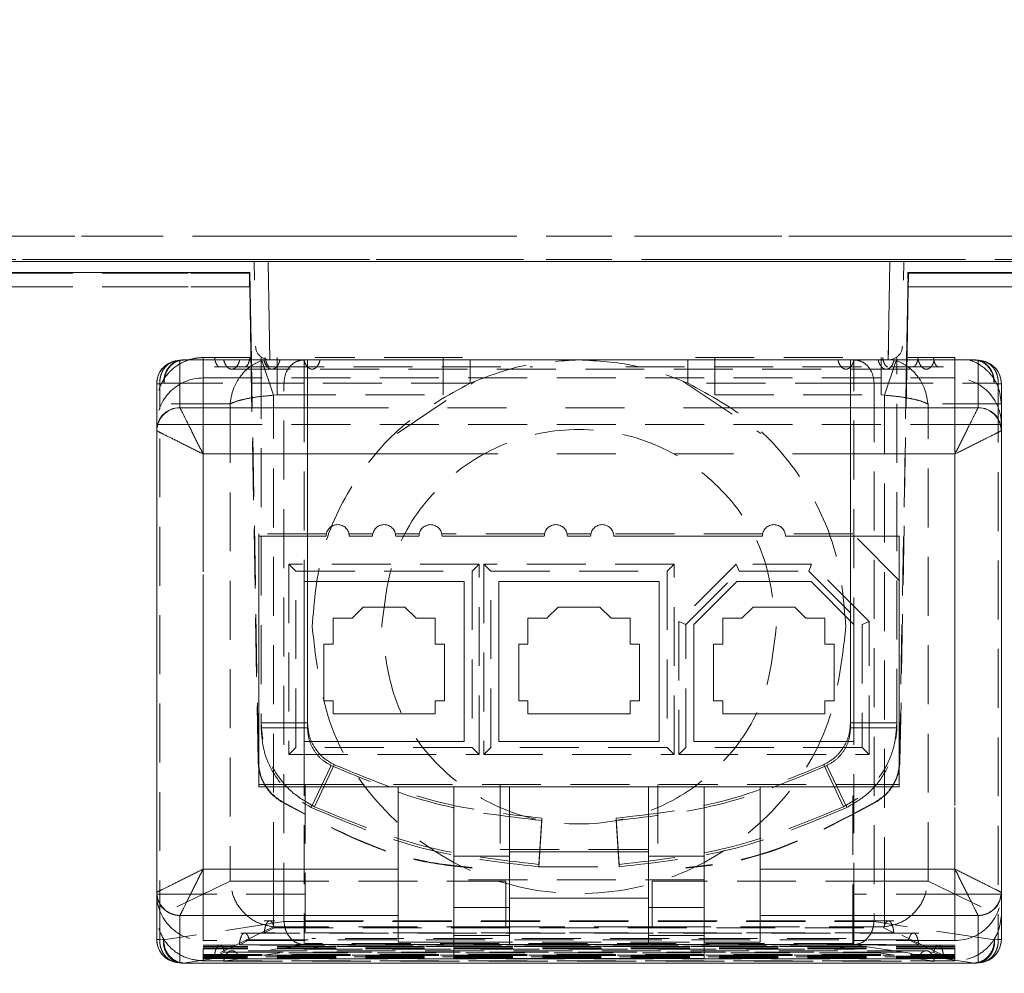
# Model space of a CAD drawing. Units: inches. Extents: x 3 to 133, y 2 to 87.
# Drawn here: x 17 to 23, y 26 to 33 of the extents above; entities that cross this region are included whole.
import ezdxf

# ---------------------------------------------------------------- set-up
doc = ezdxf.new("R2010")
doc.units = ezdxf.units.IN
doc.header["$LTSCALE"] = 8
doc.header["$MEASUREMENT"] = 0
doc.linetypes.add('HIDDEN', pattern=[0.075, 0.05, -0.025])
doc.linetypes.add('PHANTOM', pattern=[0.5, 0.25, -0.05, 0.05, -0.05, 0.05, -0.05])
doc.styles.add('SLDTEXTSTYLE0', font='TXT', dxfattribs={"width": 0.75})
doc.dimstyles.new('SLDDIMSTYLE2', dxfattribs={"dimtxt": 1, "dimasz": 1.04, "dimexe": 0, "dimexo": 0.0625, "dimgap": 0.25, "dimtad": 0, "dimtih": 1, "dimtoh": 1, "dimlfac": 0.125, "dimrnd": 1e-09, "dimzin": 12, "dimdsep": 46, "dimtxsty": 'SLDTEXTSTYLE0', "dimsah": 1, "dimcen": 0.09, "dimadec": 0, "dimazin": 3, "dimtfac": 1, "dimtofl": 0, "dimtmove": 0, "dimatfit": 3, "dimfxl": 0, "dimfrac": 2, "dimtolj": 1, "dimtzin": 12, "dimarcsym": 0})

# ---------------------------------------------------------------- blocks, each defined once
blk = doc.blocks.new('_D_7')
at = {"color": 7, "linetype": 'Continuous', "lineweight": 0}
for p, q in [((28.5507, 34.8152), (28.5507, 21.1821)), ((6.7201, 24.173), (6.7201, 21.1821)), ((6.7201, 22.1821), (16.5468, 22.1821)), ((28.5507, 22.1821), (19.1329, 22.1821))]:
    blk.add_line(p, q, dxfattribs=at)
for points in [[(6.7201, 22.1821), (7.7601, 22.0221), (7.7601, 22.3421)], [(28.5507, 22.1821), (27.5107, 22.3421), (27.5107, 22.0221)]]:
    blk.add_solid(points, dxfattribs=at)
at = {"color": 7, "linetype": 'Continuous', "lineweight": 0, "insert": (16.5468, 22.6774), "char_height": 1, "attachment_point": 1, "style": 'SLDTEXTSTYLE0'}
blk.add_mtext('2.73', dxfattribs=at)
blk = doc.blocks.new('_D_8')
at = {"color": 7, "linetype": 'Continuous', "lineweight": 0}
for p, q in [((28.3636, 40.7944), (33.5715, 40.7944)), ((32.5715, 40.7944), (32.5715, 33.7023)), ((32.5715, 24.384), (32.5715, 32.1148)), ((19.0886, 24.384), (33.5715, 24.384))]:
    blk.add_line(p, q, dxfattribs=at)
for points in [[(32.5715, 40.7944), (32.4115, 39.7544), (32.7315, 39.7544)], [(32.5715, 24.384), (32.7315, 25.424), (32.4115, 25.424)]]:
    blk.add_solid(points, dxfattribs=at)
at = {"color": 7, "linetype": 'Continuous', "lineweight": 0, "insert": (31.2785, 33.4039), "char_height": 1, "attachment_point": 1, "style": 'SLDTEXTSTYLE0'}
blk.add_mtext('2.05', dxfattribs=at)

msp = doc.modelspace()

# ---------------------------------------------------------------- linework, layer by layer
at = {"color": 8, "linetype": 'PHANTOM', "lineweight": 0}
for p, q in [((27.7335, 31.2324), (12.8878, 31.2324)), ((12.8878, 31.075), (27.7335, 31.075)), ((18.2004, 31.0612), (18.2121, 30.3939)), ((22.4093, 30.3939), (22.4209, 31.0612)), ((14.0587, 30.9833), (18.0754, 30.9833)), ((22.5459, 30.9833), (26.5626, 30.9833)), ((14.0587, 30.8888), (18.0763, 30.8888)), ((22.5451, 30.8888), (26.5626, 30.8888)), ((17.602, 30.389), (17.6303, 30.3933)), ((17.602, 30.0703), (17.602, 30.389)), ((17.6303, 30.3939), (17.6303, 30.3933)), ((17.6303, 30.3933), (22.991, 30.3933)), ((22.991, 30.3933), (22.991, 30.3939)), ((22.991, 30.3933), (23.0193, 30.389)), ((23.0193, 30.389), (23.0193, 30.0703)), ((17.6026, 30.0691), (17.602, 30.0703)), ((23.0193, 30.0703), (23.0187, 30.0691)), ((23.0187, 30.0691), (17.6026, 30.0691)), ((17.4445, 29.9134), (17.4457, 29.9122)), ((23.1756, 29.9122), (23.1768, 29.9134)), ((17.7595, 26.938), (17.7595, 29.7553)), ((17.7595, 29.7553), (22.8619, 29.7553)), ((22.8619, 29.7553), (22.8619, 26.938)), ((19.0823, 26.938), (17.7595, 26.938)), ((22.8619, 26.938), (21.539, 26.938)), ((17.4445, 26.7799), (17.4457, 26.7811)), ((23.1756, 26.7811), (23.1768, 26.7799)), ((17.602, 26.623), (17.6026, 26.6242)), ((17.602, 26.3043), (17.602, 26.623)), ((17.6026, 26.6242), (19.0823, 26.6242)), ((21.539, 26.6242), (23.0187, 26.6242)), ((23.0187, 26.6242), (23.0193, 26.623)), ((23.0193, 26.623), (23.0193, 26.3043)), ((17.6264, 26.3006), (17.602, 26.3043)), ((22.995, 26.3006), (17.6264, 26.3006)), ((17.6264, 26.3006), (17.6264, 26.3)), ((23.0193, 26.3043), (22.995, 26.3006))]:
    msp.add_line(p, q, dxfattribs=at)
at = {"color": 7, "linetype": 'HIDDEN', "lineweight": 0}
for p, q in [((12.888, 31.2324), (27.7337, 31.2324)), ((27.7337, 31.075), (12.9172, 31.075)), ((18.2122, 30.3939), (18.2006, 31.0612)), ((22.4211, 31.0612), (22.4094, 30.3939)), ((18.0747, 30.9833), (14.058, 30.9833)), ((18.0747, 30.9833), (18.0766, 30.9872)), ((18.0766, 30.9872), (18.0773, 30.9439)), ((22.5426, 30.9439), (22.5433, 30.9872)), ((22.5433, 30.9872), (22.544, 30.9872)), ((22.5452, 30.9833), (22.5433, 30.9872)), ((26.5619, 30.9833), (22.5452, 30.9833)), ((18.0755, 30.8888), (14.058, 30.8888)), ((26.5619, 30.8888), (22.5443, 30.8888)), ((17.7595, 30.4094), (17.7595, 30.271)), ((17.7797, 30.4096), (17.837, 30.4096)), ((17.9058, 30.4096), (17.837, 30.4096)), ((17.9058, 30.4096), (18.009, 30.4096)), ((18.0778, 30.4096), (18.009, 30.4096)), ((18.0841, 30.4418), (18.1325, 27.6675)), ((18.1532, 30.4096), (18.1584, 30.4096)), ((18.2612, 30.1577), (18.2612, 30.4096)), ((19.3892, 30.4096), (18.521, 30.4096)), ((19.5192, 30.4096), (19.3892, 30.4096)), ((19.3892, 30.4096), (19.3892, 30.1577)), ((21.2322, 30.4096), (21.1021, 30.4096)), ((22.1004, 30.4096), (21.2322, 30.4096)), ((21.2322, 30.1577), (21.2322, 30.4096)), ((22.3602, 30.1577), (22.3602, 30.4096)), ((22.4633, 30.4096), (22.4682, 30.4096)), ((22.4889, 27.6675), (22.5373, 30.4418)), ((22.6124, 30.4096), (22.5436, 30.4096)), ((22.6124, 30.4096), (22.7155, 30.4096)), ((22.7843, 30.4096), (22.7155, 30.4096)), ((22.7843, 30.4096), (22.8416, 30.4096)), ((22.8619, 30.271), (22.8619, 30.4094)), ((17.8362, 30.3466), (18.0082, 30.3466)), ((18.0082, 30.3466), (18.1801, 30.3466)), ((18.1352, 27.6676), (18.0877, 30.3939)), ((18.1532, 30.3939), (18.1532, 27.8962)), ((18.1573, 30.3906), (18.2383, 30.1539)), ((18.1801, 30.3466), (19.994, 30.3466)), ((18.4447, 30.2364), (18.4447, 30.3939)), ((18.4682, 27.8962), (18.4682, 30.3939)), ((18.4682, 30.3939), (18.4682, 27.9319)), ((19.572, 30.2364), (19.572, 30.3939)), ((20.6274, 30.3466), (22.4412, 30.3466)), ((21.0493, 30.3939), (21.0493, 30.2364)), ((22.1532, 30.3939), (22.1532, 27.8962)), ((22.1532, 27.9319), (22.1532, 30.3939)), ((22.1767, 30.3939), (22.1767, 30.2364)), ((22.3831, 30.1539), (22.4641, 30.3906)), ((22.4412, 30.3466), (22.6132, 30.3466)), ((22.4682, 27.8962), (22.4682, 30.3939)), ((22.5337, 30.3939), (22.4861, 27.6676)), ((22.6132, 30.3466), (22.7851, 30.3466)), ((17.7595, 30.271), (17.7595, 29.9561)), ((17.7595, 30.271), (22.8619, 30.271)), ((17.9537, 30.3309), (22.6677, 30.3309)), ((22.8619, 29.9561), (22.8619, 30.271)), ((17.4445, 30.2321), (17.4656, 30.2321)), ((17.4656, 30.2321), (17.494, 30.2364)), ((17.4656, 26.4612), (17.4656, 30.2321)), ((17.494, 30.2364), (18.3083, 30.2364)), ((18.3083, 30.2364), (18.4447, 30.2364)), ((18.3083, 26.5815), (18.3083, 30.2364)), ((19.572, 30.2364), (18.4447, 30.2364)), ((18.4447, 30.2364), (18.4447, 26.5815)), ((19.0773, 29.895), (19.6037, 30.2467)), ((21.0176, 30.2467), (21.5441, 29.895)), ((22.1767, 30.2364), (21.0493, 30.2364)), ((22.1767, 30.2364), (22.3131, 30.2364)), ((22.1767, 26.5815), (22.1767, 30.2364)), ((22.3131, 30.2364), (23.1274, 30.2364)), ((22.3131, 30.2364), (22.3131, 26.5815)), ((23.1274, 30.2364), (23.1557, 30.2321)), ((23.1557, 30.2321), (23.1768, 30.2321)), ((23.1557, 30.2321), (23.1557, 26.4612)), ((18.2383, 30.1539), (18.2612, 30.1577)), ((18.2383, 26.8571), (18.2383, 30.1539)), ((18.2612, 30.1577), (19.3892, 30.1577)), ((21.2322, 30.1577), (22.3602, 30.1577)), ((22.3602, 30.1577), (22.3831, 30.1539)), ((22.3831, 30.1539), (22.3831, 26.8571)), ((17.9423, 30.0947), (17.4445, 30.0947)), ((17.9423, 30.0947), (17.9423, 26.8571)), ((22.6791, 26.8571), (22.6791, 30.0947)), ((23.1768, 30.0947), (22.6791, 30.0947)), ((17.4445, 29.9561), (17.7595, 29.9561)), ((17.7595, 29.9561), (17.7595, 26.7687)), ((17.7595, 29.9561), (22.8619, 29.9561)), ((22.8619, 26.7687), (22.8619, 29.9561)), ((22.8619, 29.9561), (23.1768, 29.9561)), ((18.1374, 29.2128), (18.1374, 29.197)), ((18.5973, 29.2128), (18.1374, 29.2128)), ((18.9122, 29.2128), (18.7485, 29.2128)), ((19.2272, 29.2128), (19.0634, 29.2128)), ((20.0776, 29.2128), (19.3784, 29.2128)), ((20.3925, 29.2128), (20.2288, 29.2128)), ((21.5579, 29.2128), (20.5438, 29.2128)), ((22.1689, 29.2128), (21.7091, 29.2128)), ((22.4839, 28.8978), (22.1689, 29.2128)), ((18.3422, 29.0081), (18.3894, 28.9608)), ((18.3422, 29.0081), (18.3422, 27.7167)), ((19.6335, 29.0081), (18.3422, 29.0081)), ((19.5863, 28.9608), (19.6335, 29.0081)), ((19.6335, 27.7167), (19.6335, 29.0081)), ((19.7122, 28.9608), (19.665, 29.0081)), ((19.665, 29.0081), (19.665, 27.7167)), ((20.9563, 29.0081), (19.665, 29.0081)), ((20.9563, 29.0081), (20.9091, 28.9608)), ((20.9563, 27.7167), (20.9563, 29.0081)), ((21.3777, 29.0081), (20.9878, 28.6182)), ((21.3777, 29.0081), (21.3973, 28.9608)), ((21.8893, 29.0081), (21.3777, 29.0081)), ((21.8893, 29.0081), (21.8697, 28.9608)), ((22.2792, 28.6182), (21.8893, 29.0081)), ((18.3894, 28.9608), (19.5863, 28.9608)), ((18.3894, 27.764), (18.3894, 28.9608)), ((19.5863, 28.9608), (19.5863, 27.764)), ((19.7122, 27.764), (19.7122, 28.9608)), ((19.7122, 28.9608), (20.9091, 28.9608)), ((20.9091, 28.9608), (20.9091, 27.764)), ((21.0351, 28.5986), (21.3973, 28.9608)), ((21.3973, 28.9608), (21.8697, 28.9608)), ((21.8697, 28.9608), (22.2319, 28.5986)), ((20.9878, 28.6182), (21.0351, 28.5986)), ((20.9878, 28.6182), (20.9878, 27.7167)), ((22.2792, 28.6182), (22.2319, 28.5986)), ((22.2792, 27.7167), (22.2792, 28.6182)), ((21.0351, 27.764), (21.0351, 28.5986)), ((22.2319, 28.5986), (22.2319, 27.764)), ((18.4682, 27.9319), (18.1532, 27.9319)), ((22.1532, 27.9319), (22.4682, 27.9319)), ((18.4682, 27.8962), (18.1532, 27.8962)), ((22.1532, 27.8962), (22.4682, 27.8962)), ((18.3422, 27.7167), (18.3894, 27.764)), ((19.5863, 27.764), (18.3894, 27.764)), ((19.6335, 27.7167), (19.5863, 27.764)), ((19.665, 27.7167), (19.7122, 27.764)), ((20.9091, 27.764), (19.7122, 27.764)), ((20.9563, 27.7167), (20.9091, 27.764)), ((20.9878, 27.7167), (21.0351, 27.764)), ((22.2319, 27.764), (21.0351, 27.764)), ((22.2319, 27.764), (22.2792, 27.7167)), ((18.1325, 27.6675), (18.1352, 27.6676)), ((18.3422, 27.7167), (19.6335, 27.7167)), ((19.665, 27.7167), (20.9563, 27.7167)), ((20.9878, 27.7167), (22.2792, 27.7167)), ((22.4861, 27.6676), (22.4889, 27.6675)), ((18.6296, 27.6403), (18.494, 27.3561)), ((18.6491, 27.6469), (18.5151, 27.3618)), ((21.9722, 27.6469), (22.1062, 27.3618)), ((21.9917, 27.6403), (22.1273, 27.3561)), ((18.4524, 27.512), (18.1374, 27.512)), ((18.4524, 27.512), (18.4524, 26.4344)), ((18.4524, 27.512), (22.1689, 27.512)), ((19.7752, 27.512), (19.7752, 27.0711)), ((20.8461, 27.512), (20.8461, 27.0711)), ((22.1689, 26.4344), (22.1689, 27.512)), ((22.4839, 27.512), (22.1689, 27.512)), ((18.2935, 27.3975), (18.2922, 27.3951)), ((22.3278, 27.3975), (22.3292, 27.3951)), ((20.0591, 27.2839), (20.0388, 26.9696)), ((20.0591, 27.2681), (20.0388, 26.9538)), ((20.5623, 27.2839), (20.5826, 26.9696)), ((20.5623, 27.2681), (20.5826, 26.9538)), ((19.7752, 27.0711), (20.8461, 27.0711)), ((19.4603, 27.0249), (19.8382, 27.0249)), ((20.7831, 27.0249), (21.1611, 27.0249)), ((20.0388, 26.9538), (20.5826, 26.9538)), ((21.1611, 26.8663), (19.4603, 26.8663)), ((17.9423, 26.8571), (17.4448, 26.6161)), ((17.9423, 26.8571), (18.2383, 26.8571)), ((19.8137, 26.8571), (18.2383, 26.8571)), ((18.2383, 26.8571), (18.2383, 26.5469)), ((19.8137, 26.5469), (19.8137, 26.8571)), ((20.8076, 26.5469), (20.8076, 26.8571)), ((22.3831, 26.8571), (20.8076, 26.8571)), ((22.3831, 26.5469), (22.3831, 26.8571)), ((22.3831, 26.8571), (22.6791, 26.8571)), ((22.6791, 26.8571), (23.1765, 26.6161)), ((17.4445, 26.7687), (17.7595, 26.7687)), ((17.7595, 26.7687), (17.7595, 26.4538)), ((18.4524, 26.7687), (17.7595, 26.7687)), ((22.8619, 26.7687), (22.1689, 26.7687)), ((23.1768, 26.7687), (22.8619, 26.7687)), ((22.8619, 26.7687), (22.8619, 26.4538)), ((18.3083, 26.5815), (17.49, 26.4575)), ((18.2383, 26.5469), (17.7598, 26.3151)), ((22.4474, 26.5866), (18.1737, 26.5866)), ((18.1748, 26.5066), (18.2426, 26.5394)), ((19.8137, 26.5469), (18.2383, 26.5469)), ((18.2426, 26.5394), (22.3788, 26.5394)), ((18.4447, 26.5815), (18.3083, 26.5815)), ((18.4447, 26.4246), (18.4447, 26.5815)), ((18.4447, 26.5815), (22.1767, 26.5815)), ((19.8137, 26.5469), (20.8076, 26.5469)), ((20.8076, 26.5469), (22.3831, 26.5469)), ((22.1767, 26.5815), (22.1767, 26.4246)), ((22.3131, 26.5815), (22.1767, 26.5815)), ((23.1314, 26.4575), (22.3131, 26.5815)), ((22.3788, 26.5394), (22.4465, 26.5066)), ((22.8615, 26.3151), (22.3831, 26.5469)), ((17.4656, 26.4612), (17.4445, 26.4612)), ((17.49, 26.4575), (17.4656, 26.4612)), ((22.6167, 26.5045), (18.0044, 26.5045)), ((22.4465, 26.5066), (18.1748, 26.5066)), ((22.1228, 26.4669), (18.4985, 26.4669)), ((23.1557, 26.4612), (23.1314, 26.4575)), ((23.1768, 26.4612), (23.1557, 26.4612)), ((17.6264, 26.3006), (18.4447, 26.4246)), ((22.7428, 26.421), (17.759, 26.421)), ((22.8624, 26.4128), (17.759, 26.4128)), ((22.8624, 26.4045), (17.759, 26.4045)), ((22.8623, 26.3963), (17.759, 26.3963)), ((17.7595, 26.4538), (17.7595, 26.4514)), ((18.4524, 26.4538), (17.7595, 26.4538)), ((22.7861, 26.4225), (17.8351, 26.4225)), ((18.0055, 26.4245), (18.0732, 26.4573)), ((22.6159, 26.4245), (18.0055, 26.4245)), ((18.0732, 26.4573), (22.5481, 26.4573)), ((22.3945, 26.4257), (18.2268, 26.4257)), ((18.5509, 26.4119), (18.4422, 26.3955)), ((18.4422, 26.3955), (22.1791, 26.3955)), ((22.1767, 26.4246), (18.4447, 26.4246)), ((22.1689, 26.4344), (18.4524, 26.4344)), ((22.0704, 26.4119), (18.5509, 26.4119)), ((19.4603, 26.4427), (21.1611, 26.4427)), ((22.1791, 26.3955), (22.0704, 26.4119)), ((22.8619, 26.4538), (22.1689, 26.4538)), ((22.1767, 26.4246), (22.995, 26.3006)), ((22.5481, 26.4573), (22.6159, 26.4245)), ((22.8624, 26.421), (22.7536, 26.421)), ((22.8619, 26.4514), (22.8619, 26.4538)), ((17.7595, 26.3597), (22.8619, 26.3597)), ((17.7595, 26.3564), (22.8619, 26.3564)), ((17.7595, 26.3514), (22.8619, 26.3514)), ((22.8619, 26.3481), (17.7595, 26.3481)), ((22.8619, 26.3432), (17.7595, 26.3432)), ((22.8619, 26.3399), (17.7595, 26.3399)), ((17.7595, 26.3349), (17.7595, 26.3316)), ((22.8619, 26.3349), (17.7595, 26.3349)), ((22.8619, 26.3316), (17.7595, 26.3316)), ((17.7595, 26.3316), (17.7595, 26.3151)), ((17.8362, 26.3425), (17.9039, 26.3753)), ((22.7852, 26.3425), (17.8362, 26.3425)), ((18.0075, 26.3296), (17.8988, 26.3131)), ((17.9039, 26.3753), (22.7175, 26.3753)), ((22.6663, 26.3845), (17.9551, 26.3845)), ((22.6139, 26.3296), (18.0075, 26.3296)), ((18.2792, 26.3708), (18.1705, 26.3543)), ((18.1705, 26.3543), (22.4508, 26.3543)), ((22.3421, 26.3708), (18.2792, 26.3708)), ((22.4508, 26.3543), (22.3421, 26.3708)), ((22.7226, 26.3131), (22.6139, 26.3296)), ((22.7175, 26.3753), (22.7852, 26.3425)), ((22.8619, 26.3316), (22.8619, 26.3349)), ((22.8619, 26.3151), (22.8619, 26.3316)), ((17.6264, 26.3), (17.6264, 26.3006)), ((22.995, 26.3006), (17.6264, 26.3006)), ((17.7595, 26.3151), (17.7598, 26.3151)), ((17.7598, 26.3151), (22.8615, 26.3151)), ((17.8988, 26.3131), (22.7226, 26.3131)), ((22.8615, 26.3151), (22.8619, 26.3151))]:
    msp.add_line(p, q, dxfattribs=at)
at = {"color": 7, "linetype": 'Continuous', "lineweight": 15}
for p, q in [((12.8637, 31.0612), (27.7577, 31.0612)), ((18.1082, 30.9338), (18.1059, 31.0612)), ((22.5154, 31.0612), (22.5132, 30.9338)), ((18.0773, 30.9872), (14.0587, 30.9872)), ((18.0754, 30.9833), (18.0773, 30.9872)), ((18.0877, 30.3939), (18.0773, 30.9872)), ((22.544, 30.9872), (22.5337, 30.3939)), ((22.544, 30.9872), (22.5459, 30.9833)), ((26.5626, 30.9872), (22.544, 30.9872)), ((18.0763, 30.8888), (18.0841, 30.4418)), ((22.5373, 30.4418), (22.5451, 30.8888)), ((18.1532, 30.4132), (18.1532, 30.3939)), ((22.4682, 30.3939), (22.4682, 30.4132)), ((17.6212, 30.3943), (17.5699, 30.3865)), ((17.6303, 30.3939), (22.991, 30.3939)), ((23.0514, 30.3865), (22.9988, 30.3945)), ((17.4445, 29.9134), (17.4445, 30.2321)), ((23.1768, 30.2321), (23.1768, 29.9134)), ((17.4445, 26.7799), (17.4445, 29.9134)), ((23.1768, 29.9134), (23.1768, 26.7799)), ((18.1374, 27.4963), (18.1374, 29.197)), ((18.5941, 29.197), (18.1374, 29.197)), ((18.7516, 29.197), (18.9091, 29.197)), ((19.0666, 29.197), (19.2241, 29.197)), ((19.3815, 29.197), (20.0745, 29.197)), ((20.2319, 29.197), (20.3894, 29.197)), ((20.5469, 29.197), (21.5548, 29.197)), ((21.7122, 29.197), (22.4839, 29.197)), ((22.4839, 27.4963), (22.4839, 29.197)), ((18.4445, 28.89), (19.5311, 28.89)), ((18.4445, 28.89), (18.4445, 27.8033)), ((19.5311, 27.8033), (19.5311, 28.89)), ((19.7674, 28.89), (20.854, 28.89)), ((19.7674, 28.89), (19.7674, 27.8033)), ((20.854, 27.8033), (20.854, 28.89)), ((21.0902, 28.5986), (21.3815, 28.89)), ((21.3815, 28.89), (21.8855, 28.89)), ((21.8855, 28.89), (22.1768, 28.5986)), ((18.8461, 28.7167), (18.7705, 28.6411)), ((19.1296, 28.7167), (18.8461, 28.7167)), ((19.2052, 28.6411), (19.1296, 28.7167)), ((20.0934, 28.6411), (20.1689, 28.7167)), ((20.1689, 28.7167), (20.4524, 28.7167)), ((20.4524, 28.7167), (20.528, 28.6411)), ((21.4918, 28.7167), (21.4162, 28.6411)), ((21.7752, 28.7167), (21.4918, 28.7167)), ((21.8508, 28.6411), (21.7752, 28.7167)), ((18.7705, 28.6411), (18.6414, 28.6411)), ((18.6414, 28.6411), (18.6414, 28.4648)), ((19.3343, 28.6411), (19.2052, 28.6411)), ((19.3343, 28.4648), (19.3343, 28.6411)), ((19.9642, 28.6411), (20.0934, 28.6411)), ((19.9642, 28.4648), (19.9642, 28.6411)), ((20.528, 28.6411), (20.6571, 28.6411)), ((20.6571, 28.6411), (20.6571, 28.4648)), ((21.4162, 28.6411), (21.2871, 28.6411)), ((21.2871, 28.6411), (21.2871, 28.4648)), ((21.98, 28.6411), (21.8508, 28.6411)), ((21.98, 28.4648), (21.98, 28.6411)), ((21.0902, 28.5986), (21.0902, 27.8033)), ((22.1768, 27.8033), (22.1768, 28.5986)), ((18.6414, 28.4648), (18.5784, 28.4648)), ((18.5784, 28.4648), (18.5784, 28.0805)), ((19.3973, 28.4648), (19.3343, 28.4648)), ((19.3973, 28.0805), (19.3973, 28.4648)), ((19.9012, 28.0805), (19.9012, 28.4648)), ((19.9012, 28.4648), (19.9642, 28.4648)), ((20.6571, 28.4648), (20.7201, 28.4648)), ((20.7201, 28.4648), (20.7201, 28.0805)), ((21.2871, 28.4648), (21.2241, 28.4648)), ((21.2241, 28.4648), (21.2241, 28.0805)), ((22.043, 28.4648), (21.98, 28.4648)), ((22.043, 28.0805), (22.043, 28.4648)), ((18.5784, 28.0805), (18.6414, 28.0805)), ((18.6414, 28.0805), (18.6414, 27.9923)), ((19.3343, 27.9923), (19.3343, 28.0805)), ((19.3343, 28.0805), (19.3973, 28.0805)), ((19.9642, 28.0805), (19.9012, 28.0805)), ((19.9642, 27.9923), (19.9642, 28.0805)), ((20.6571, 28.0805), (20.6571, 27.9923)), ((20.7201, 28.0805), (20.6571, 28.0805)), ((21.2241, 28.0805), (21.2871, 28.0805)), ((21.2871, 28.0805), (21.2871, 27.9923)), ((21.98, 27.9923), (21.98, 28.0805)), ((21.98, 28.0805), (22.043, 28.0805)), ((18.6414, 27.9923), (19.3343, 27.9923)), ((20.6571, 27.9923), (19.9642, 27.9923)), ((21.2871, 27.9923), (21.98, 27.9923)), ((19.5311, 27.8033), (18.4445, 27.8033)), ((20.854, 27.8033), (19.7674, 27.8033)), ((22.1768, 27.8033), (21.0902, 27.8033)), ((19.8382, 27.4963), (18.1374, 27.4963)), ((19.0823, 27.4963), (19.0823, 26.938)), ((19.4603, 26.6774), (19.4603, 27.4963)), ((19.8382, 27.0553), (19.8382, 27.4963)), ((20.7831, 27.4963), (19.8382, 27.4963)), ((20.7831, 27.0553), (20.7831, 27.4963)), ((22.4839, 27.4963), (20.7831, 27.4963)), ((21.1611, 26.6774), (21.1611, 27.4963)), ((21.539, 26.938), (21.539, 27.4963)), ((19.8382, 27.0553), (20.7831, 27.0553)), ((19.8382, 27.0553), (19.8382, 26.7403)), ((20.7831, 26.7403), (20.7831, 27.0553)), ((17.4445, 26.4612), (17.4445, 26.7799)), ((19.8382, 26.7403), (20.7831, 26.7403)), ((19.8382, 26.7403), (19.8382, 26.4254)), ((20.7831, 26.4254), (20.7831, 26.7403)), ((23.1768, 26.7799), (23.1768, 26.4612)), ((19.4603, 26.6774), (19.8382, 26.6774)), ((19.4603, 26.4884), (19.4603, 26.6774)), ((21.1611, 26.6774), (20.7831, 26.6774)), ((21.1611, 26.4884), (21.1611, 26.6774)), ((19.0823, 26.6242), (19.0823, 26.4427)), ((21.539, 26.4427), (21.539, 26.6242)), ((19.8382, 26.4884), (19.4603, 26.4884)), ((19.4603, 26.4884), (19.4603, 26.3309)), ((21.1611, 26.4884), (20.7831, 26.4884)), ((21.1611, 26.3309), (21.1611, 26.4884)), ((19.0823, 26.4427), (19.4603, 26.4427)), ((20.7831, 26.4254), (19.8382, 26.4254)), ((21.1611, 26.4427), (21.539, 26.4427)), ((21.1611, 26.3309), (19.4603, 26.3309)), ((17.57, 26.3067), (17.6186, 26.2994)), ((17.6264, 26.3), (22.995, 26.3)), ((22.995, 26.3), (22.995, 26.3006)), ((23.0042, 26.2996), (23.0515, 26.3068))]:
    msp.add_line(p, q, dxfattribs=at)
at = {"color": 8, "linetype": 'PHANTOM', "lineweight": 0}
for centre, radius, start, end in [((17.6017, 30.2318), 0.1572, 89.89099, 179.89057), ((23.0196, 30.2318), 0.1572, 0.10943, 90.10901), ((17.6017, 29.9131), 0.1572, 89.89099, 179.89057), ((23.0196, 29.9131), 0.1572, 0.10943, 90.10901), ((17.604, 29.9108), 0.1583, 90.50813, 179.49187), ((23.0173, 29.9108), 0.1583, 0.50813, 89.49187), ((17.6017, 26.7802), 0.1572, 180.10943, 270.10901), ((17.604, 26.7825), 0.1583, 180.50813, 269.49187), ((23.0173, 26.7825), 0.1583, 270.50813, 359.49187), ((23.0196, 26.7802), 0.1572, 269.89099, 359.89057), ((17.6017, 26.4615), 0.1572, 180.10943, 270.10901), ((23.0196, 26.4615), 0.1572, 269.89099, 359.89057)]:
    msp.add_arc(centre, radius, start, end, dxfattribs=at)
at = {"color": 7, "linetype": 'Continuous', "lineweight": 15}
for centre, start, end in [((17.602, 30.2321), 98.23654, 180), ((17.6303, 30.2364), 90.27658, 98.23654), ((17.6303, 30.2364), 90, 90.27658), ((22.991, 30.2364), 81.67972, 90), ((23.0193, 30.2321), 0, 81.67972), ((17.602, 26.4612), 180, 261.67972), ((23.0193, 26.4612), 278.23654, 0), ((17.6264, 26.4575), 261.67972, 270)]:
    msp.add_arc(centre, 0.1575, start, end, dxfattribs=at)
at = {"color": 7, "linetype": 'HIDDEN', "lineweight": 0}
for centre, start, end in [((17.7595, 29.9561), 89.99564, 179.99564), ((22.8619, 29.9561), 0.00436, 90.00436), ((17.7595, 26.7687), 180.00436, 270.00436), ((22.8619, 26.7687), 269.99564, 359.99564)]:
    msp.add_arc(centre, 0.3149, start, end, dxfattribs=at)
for points, knots in [([(18.0747, 30.9833), (18.0746, 30.9819), (18.0745, 30.979), (18.0746, 30.9586), (18.0749, 30.9329), (18.0752, 30.9085), (18.0754, 30.8954), (18.0755, 30.8888)], [0, 0, 0, 0, 0.232506, 0.47644, 0.731794, 0.864448, 1, 1, 1, 1]), ([(22.5452, 30.9833), (22.5453, 30.9818), (22.5454, 30.9787), (22.5453, 30.9563), (22.545, 30.9253), (22.5445, 30.9008), (22.5443, 30.8888)], [0, 0, 0, 0, 0.2506474, 0.5001323, 0.7549688, 1, 1, 1, 1]), ([(17.7595, 30.4094), (17.7559, 30.4093), (17.7484, 30.4091), (17.7283, 30.4078), (17.6916, 30.4029), (17.6217, 30.3827), (17.55, 30.3361), (17.4969, 30.2719), (17.4561, 30.1985), (17.4491, 30.136), (17.4445, 30.0947)], [0, 0, 0, 0, 0.031129, 0.06327, 0.126114, 0.251572, 0.500508, 0.627794, 0.753581, 1, 1, 1, 1]), ([(17.7797, 30.4096), (17.7791, 30.4096), (17.7777, 30.4096), (17.7747, 30.4096), (17.7679, 30.4095), (17.7631, 30.4094), (17.7595, 30.4094)], [0, 0, 0, 0, 0.071286, 0.154107, 0.364778, 1, 1, 1, 1]), ([(17.8714, 30.3466), (17.8674, 30.3476), (17.8595, 30.3495), (17.8494, 30.3649), (17.8416, 30.385), (17.8385, 30.4015), (17.837, 30.4096)], [0, 0, 0, 0, 0.279541, 0.554515, 0.778734, 1, 1, 1, 1]), ([(18.0434, 30.3466), (18.048, 30.348), (18.0558, 30.3503), (18.066, 30.3662), (18.0732, 30.3853), (18.0763, 30.4018), (18.0778, 30.4096)], [0, 0, 0, 0, 0.323128, 0.554323, 0.786607, 1, 1, 1, 1]), ([(18.2153, 30.3466), (18.2113, 30.3476), (18.2034, 30.3495), (18.1933, 30.3649), (18.1855, 30.385), (18.1824, 30.4015), (18.1809, 30.4096)], [0, 0, 0, 0, 0.279541, 0.554515, 0.778734, 1, 1, 1, 1]), ([(22.406, 30.3466), (22.402, 30.3476), (22.3941, 30.3495), (22.384, 30.3649), (22.3762, 30.385), (22.3731, 30.4015), (22.3716, 30.4096)], [0, 0, 0, 0, 0.279541, 0.5545152, 0.7787338, 1, 1, 1, 1]), ([(22.578, 30.3466), (22.5826, 30.348), (22.5904, 30.3503), (22.6006, 30.3662), (22.6078, 30.3853), (22.6109, 30.4018), (22.6124, 30.4096)], [0, 0, 0, 0, 0.323128, 0.554323, 0.786607, 1, 1, 1, 1]), ([(22.7499, 30.3466), (22.7459, 30.3476), (22.738, 30.3495), (22.7279, 30.3649), (22.7201, 30.385), (22.7171, 30.4015), (22.7155, 30.4096)], [0, 0, 0, 0, 0.279541, 0.554515, 0.778734, 1, 1, 1, 1]), ([(22.8619, 30.4094), (22.8583, 30.4094), (22.8535, 30.4095), (22.8467, 30.4096), (22.8436, 30.4096), (22.8423, 30.4096), (22.8416, 30.4096)], [0, 0, 0, 0, 0.6352215, 0.845893, 0.9287143, 1, 1, 1, 1]), ([(23.1768, 30.0947), (23.1722, 30.136), (23.1653, 30.1985), (23.1245, 30.2719), (23.0713, 30.3361), (22.9996, 30.3827), (22.9297, 30.4029), (22.893, 30.4078), (22.8729, 30.4091), (22.8655, 30.4093), (22.8619, 30.4094)], [0, 0, 0, 0, 0.246406, 0.372196, 0.499492, 0.748427, 0.873885, 0.936729, 0.968857, 1, 1, 1, 1]), ([(17.8991, 30.3939), (17.9016, 30.3857), (17.9065, 30.369), (17.919, 30.3488), (17.9349, 30.3341), (17.9537, 30.3293), (17.9725, 30.3341), (17.9884, 30.3489), (18.0009, 30.369), (18.0058, 30.3857), (18.0082, 30.3939)], [0, 0, 0, 0, 0.107421, 0.218045, 0.357581, 0.500011, 0.643084, 0.781978, 0.892881, 1, 1, 1, 1]), ([(17.9423, 30.0947), (17.9484, 30.132), (17.9588, 30.1962), (18.0091, 30.2825), (18.073, 30.3504), (18.13, 30.3776), (18.1573, 30.3906)], [0, 0, 0, 0, 0.29209, 0.502438, 0.761602, 1, 1, 1, 1]), ([(18.1719, 30.3939), (18.1743, 30.3857), (18.1792, 30.369), (18.1917, 30.3488), (18.2076, 30.3341), (18.2265, 30.3293), (18.2453, 30.3341), (18.2612, 30.3489), (18.2737, 30.369), (18.2786, 30.3857), (18.281, 30.3939)], [0, 0, 0, 0, 0.1074206, 0.2180454, 0.3575806, 0.5000106, 0.6430839, 0.7819776, 0.8928807, 1, 1, 1, 1]), ([(18.4447, 30.3939), (18.4471, 30.3857), (18.452, 30.369), (18.4645, 30.3488), (18.4804, 30.3341), (18.4992, 30.3293), (18.5181, 30.3341), (18.534, 30.3489), (18.5464, 30.369), (18.5514, 30.3857), (18.5538, 30.3939)], [0, 0, 0, 0, 0.107421, 0.218045, 0.357581, 0.500011, 0.643084, 0.781978, 0.892881, 1, 1, 1, 1]), ([(22.0676, 30.3939), (22.07, 30.3857), (22.0749, 30.369), (22.0874, 30.3488), (22.1033, 30.3341), (22.1222, 30.3293), (22.141, 30.3341), (22.1569, 30.3489), (22.1693, 30.369), (22.1743, 30.3857), (22.1767, 30.3939)], [0, 0, 0, 0, 0.1074206, 0.2180454, 0.3575806, 0.5000106, 0.6430839, 0.7819776, 0.8928807, 1, 1, 1, 1]), ([(22.3403, 30.3939), (22.3428, 30.3857), (22.3477, 30.369), (22.3602, 30.3488), (22.3761, 30.3341), (22.3949, 30.3293), (22.4137, 30.3341), (22.4297, 30.3489), (22.4421, 30.369), (22.447, 30.3857), (22.4494, 30.3939)], [0, 0, 0, 0, 0.1074206, 0.2180454, 0.3575806, 0.5000106, 0.6430839, 0.7819776, 0.8928807, 1, 1, 1, 1]), ([(22.4641, 30.3906), (22.4914, 30.3776), (22.5484, 30.3504), (22.6122, 30.2825), (22.6625, 30.1962), (22.673, 30.132), (22.6791, 30.0947)], [0, 0, 0, 0, 0.238383, 0.497562, 0.707884, 1, 1, 1, 1]), ([(22.6131, 30.3939), (22.6155, 30.3857), (22.6204, 30.369), (22.6329, 30.3488), (22.6488, 30.3341), (22.6677, 30.3293), (22.6865, 30.3341), (22.7024, 30.3489), (22.7149, 30.369), (22.7198, 30.3857), (22.7222, 30.3939)], [0, 0, 0, 0, 0.107421, 0.218045, 0.357581, 0.500011, 0.643084, 0.781978, 0.892881, 1, 1, 1, 1]), ([(18.2383, 30.1539), (18.2074, 30.1512), (18.143, 30.1458), (18.0605, 30.1323), (17.9866, 30.1148), (17.9586, 30.1021), (17.9423, 30.0947)], [0, 0, 0, 0, 0.238383, 0.497562, 0.707884, 1, 1, 1, 1]), ([(22.6791, 30.0947), (22.6628, 30.1021), (22.6347, 30.1148), (22.5609, 30.1323), (22.4784, 30.1458), (22.414, 30.1512), (22.3831, 30.1539)], [0, 0, 0, 0, 0.29209, 0.502438, 0.761602, 1, 1, 1, 1]), ([(18.5151, 27.3618), (18.4644, 27.3908), (18.3609, 27.45), (18.2448, 27.5901), (18.1674, 27.7548), (18.1579, 27.8737), (18.1532, 27.9319)], [0, 0, 0, 0, 0.244933, 0.5, 0.755067, 1, 1, 1, 1]), ([(18.4682, 27.9319), (18.4705, 27.9021), (18.4751, 27.8426), (18.5142, 27.7612), (18.5712, 27.6911), (18.6231, 27.6616), (18.6491, 27.6469)], [0, 0, 0, 0, 0.250112, 0.49999, 0.749648, 1, 1, 1, 1]), ([(21.9722, 27.6469), (21.9982, 27.6616), (22.0501, 27.6911), (22.1071, 27.7612), (22.1463, 27.8426), (22.1509, 27.9021), (22.1532, 27.9319)], [0, 0, 0, 0, 0.250112, 0.49999, 0.749648, 1, 1, 1, 1]), ([(22.4682, 27.9319), (22.4635, 27.8737), (22.4539, 27.7548), (22.3766, 27.5901), (22.2604, 27.45), (22.1569, 27.3908), (22.1062, 27.3618)], [0, 0, 0, 0, 0.244933, 0.5, 0.755067, 1, 1, 1, 1]), ([(18.1532, 27.8962), (18.1576, 27.8412), (18.1666, 27.7288), (18.2394, 27.573), (18.3487, 27.4402), (18.4462, 27.3837), (18.494, 27.3561)], [0, 0, 0, 0, 0.244983, 0.5, 0.755017, 1, 1, 1, 1]), ([(18.6296, 27.6403), (18.6064, 27.6537), (18.5601, 27.6803), (18.5092, 27.7433), (18.4743, 27.8162), (18.4702, 27.8695), (18.4682, 27.8962)], [0, 0, 0, 0, 0.250393, 0.500011, 0.749875, 1, 1, 1, 1]), ([(22.1532, 27.8962), (22.1511, 27.8695), (22.147, 27.8162), (22.1121, 27.7432), (22.0613, 27.6803), (22.0149, 27.6537), (21.9917, 27.6403)], [0, 0, 0, 0, 0.250393, 0.500011, 0.749875, 1, 1, 1, 1]), ([(22.1273, 27.3561), (22.1751, 27.3837), (22.2726, 27.4402), (22.382, 27.573), (22.4548, 27.7288), (22.4638, 27.8412), (22.4682, 27.8962)], [0, 0, 0, 0, 0.244983, 0.5, 0.755017, 1, 1, 1, 1]), ([(19.5824, 26.949), (19.476, 26.9599), (19.0186, 27.0066), (18.6084, 27.2278), (18.2935, 27.3975)], [0, 0, 0, 0, 0.232481, 1, 1, 1, 1]), ([(22.3278, 27.3975), (22.0129, 27.2278), (21.6027, 27.0066), (21.1453, 26.9599), (21.039, 26.949)], [0, 0, 0, 0, 0.767519, 1, 1, 1, 1]), ([(19.5875, 26.9456), (19.4792, 26.9566), (19.0195, 27.0034), (18.6073, 27.2254), (18.2922, 27.3951)], [0, 0, 0, 0, 0.235642, 1, 1, 1, 1]), ([(22.3292, 27.3951), (22.0141, 27.2254), (21.6018, 27.0034), (21.1422, 26.9566), (21.0338, 26.9456)], [0, 0, 0, 0, 0.764358, 1, 1, 1, 1]), ([(17.7595, 26.3151), (17.7194, 26.3196), (17.6391, 26.3285), (17.536, 26.3979), (17.4629, 26.4978), (17.4508, 26.5774), (17.4448, 26.6161)], [0, 0, 0, 0, 0.250002, 0.499841, 0.756251, 1, 1, 1, 1]), ([(23.1765, 26.6161), (23.1706, 26.5774), (23.1584, 26.4978), (23.0853, 26.3979), (22.9822, 26.3285), (22.902, 26.3196), (22.8619, 26.3151)], [0, 0, 0, 0, 0.243736, 0.500159, 0.749998, 1, 1, 1, 1]), ([(18.1748, 26.5066), (18.1758, 26.5154), (18.1778, 26.533), (18.1842, 26.5567), (18.1932, 26.5762), (18.2047, 26.5866), (18.2167, 26.5875), (18.2276, 26.5776), (18.2365, 26.5614), (18.2406, 26.5467), (18.2426, 26.5394)], [0, 0, 0, 0, 0.110082, 0.220739, 0.357666, 0.496164, 0.636211, 0.774799, 0.88815, 1, 1, 1, 1]), ([(22.3788, 26.5394), (22.3808, 26.5467), (22.3848, 26.5615), (22.3938, 26.5777), (22.4046, 26.5875), (22.4167, 26.5866), (22.4282, 26.5762), (22.4371, 26.5567), (22.4436, 26.5329), (22.4455, 26.5153), (22.4465, 26.5066)], [0, 0, 0, 0, 0.112195, 0.225225, 0.3645, 0.503859, 0.643038, 0.779287, 0.890258, 1, 1, 1, 1]), ([(18.0055, 26.4245), (18.0065, 26.4333), (18.0084, 26.451), (18.0149, 26.4747), (18.0238, 26.4941), (18.0353, 26.5046), (18.0474, 26.5055), (18.0582, 26.4956), (18.0672, 26.4794), (18.0712, 26.4647), (18.0732, 26.4573)], [0, 0, 0, 0, 0.110082, 0.220739, 0.357666, 0.496164, 0.636211, 0.774799, 0.88815, 1, 1, 1, 1]), ([(22.5481, 26.4573), (22.5501, 26.4647), (22.5542, 26.4795), (22.5632, 26.4956), (22.574, 26.5055), (22.586, 26.5046), (22.5975, 26.4941), (22.6065, 26.4746), (22.6129, 26.4509), (22.6149, 26.4333), (22.6159, 26.4245)], [0, 0, 0, 0, 0.1121949, 0.2252251, 0.3645004, 0.5038588, 0.643038, 0.7792868, 0.8902578, 1, 1, 1, 1]), ([(17.8362, 26.3425), (17.8371, 26.3513), (17.8391, 26.3689), (17.8455, 26.3926), (17.8545, 26.4121), (17.866, 26.4226), (17.8781, 26.4234), (17.8889, 26.4135), (17.8978, 26.3974), (17.9019, 26.3826), (17.9039, 26.3753)], [0, 0, 0, 0, 0.110082, 0.220739, 0.357666, 0.496164, 0.636211, 0.774799, 0.88815, 1, 1, 1, 1]), ([(22.7175, 26.3753), (22.7195, 26.3827), (22.7235, 26.3974), (22.7325, 26.4136), (22.7433, 26.4234), (22.7554, 26.4226), (22.7669, 26.4121), (22.7758, 26.3926), (22.7823, 26.3689), (22.7842, 26.3513), (22.7852, 26.3425)], [0, 0, 0, 0, 0.112195, 0.225225, 0.3645, 0.503859, 0.643038, 0.779287, 0.890258, 1, 1, 1, 1]), ([(18.0075, 26.3296), (18.0047, 26.3374), (17.9989, 26.3533), (17.9855, 26.3715), (17.9689, 26.3838), (17.9499, 26.3857), (17.9314, 26.3781), (17.9163, 26.361), (17.9048, 26.339), (17.9008, 26.3217), (17.8988, 26.3131)], [0, 0, 0, 0, 0.108741, 0.220779, 0.361602, 0.504429, 0.646938, 0.784474, 0.894032, 1, 1, 1, 1]), ([(22.7226, 26.3131), (22.7206, 26.3217), (22.7165, 26.339), (22.7051, 26.361), (22.6899, 26.3782), (22.6714, 26.3857), (22.6524, 26.3838), (22.6358, 26.3714), (22.6224, 26.3533), (22.6167, 26.3374), (22.6139, 26.3296)], [0, 0, 0, 0, 0.106267, 0.21555, 0.353723, 0.495592, 0.639066, 0.779244, 0.891564, 1, 1, 1, 1])]:
    msp.add_open_spline(points, degree=3, knots=knots, dxfattribs=at)
at = {"color": 7, "linetype": 'Continuous', "lineweight": 15}
for points, knots in [([(18.0754, 30.9833), (18.0753, 30.9818), (18.0752, 30.9787), (18.0753, 30.9563), (18.0757, 30.9253), (18.0761, 30.9008), (18.0763, 30.8888)], [0, 0, 0, 0, 0.250647, 0.500132, 0.754969, 1, 1, 1, 1]), ([(22.5451, 30.8888), (22.5453, 30.9011), (22.5457, 30.9257), (22.546, 30.9567), (22.5462, 30.9787), (22.546, 30.9818), (22.5459, 30.9833)], [0, 0, 0, 0, 0.250674, 0.50017, 0.754995, 1, 1, 1, 1]), ([(18.2104, 30.3939), (18.2046, 30.3942), (18.1924, 30.3949), (18.1748, 30.4003), (18.1581, 30.409), (18.1379, 30.4255), (18.1202, 30.4519), (18.1174, 30.4751), (18.116, 30.4867)], [0, 0, 0, 0, 0.099618, 0.205774, 0.32124, 0.44818, 0.725115, 1, 1, 1, 1]), ([(22.5054, 30.4867), (22.504, 30.4751), (22.5011, 30.4519), (22.4835, 30.4255), (22.4633, 30.409), (22.4466, 30.4003), (22.429, 30.3949), (22.4168, 30.3942), (22.4109, 30.3939)], [0, 0, 0, 0, 0.274885, 0.551818, 0.678747, 0.794208, 0.900368, 1, 1, 1, 1])]:
    msp.add_open_spline(points, degree=3, knots=knots, dxfattribs=at)
at = {"color": 7, "linetype": 'HIDDEN', "lineweight": 0}
for points in [[(17.4656, 30.2321), (17.4658, 30.2427), (17.466, 30.2638), (17.4734, 30.2942), (17.4857, 30.3221), (17.5027, 30.3463), (17.5238, 30.3659), (17.548, 30.38), (17.5745, 30.3885), (17.5928, 30.3888), (17.602, 30.389)], [(17.494, 30.2364), (17.496, 30.257), (17.5001, 30.2983), (17.5317, 30.3504), (17.5767, 30.3868), (17.6125, 30.3915), (17.6303, 30.3939)], [(17.6303, 30.3933), (17.6212, 30.3931), (17.6028, 30.3928), (17.5764, 30.3843), (17.5521, 30.3702), (17.5311, 30.3506), (17.514, 30.3264), (17.5018, 30.2985), (17.4944, 30.2681), (17.4941, 30.247), (17.494, 30.2364)], [(18.3083, 30.2364), (18.3103, 30.257), (18.3144, 30.2983), (18.346, 30.3504), (18.3911, 30.3868), (18.4268, 30.3915), (18.4447, 30.3939)], [(19.572, 30.2364), (19.691, 30.2821), (19.9289, 30.3735), (20.1834, 30.3871), (20.3107, 30.3939)], [(20.3107, 30.3939), (20.4379, 30.3871), (20.6924, 30.3735), (20.9304, 30.2821), (21.0493, 30.2364)], [(22.1767, 30.3939), (22.1946, 30.3915), (22.2303, 30.3868), (22.2754, 30.3504), (22.3069, 30.2983), (22.311, 30.257), (22.3131, 30.2364)], [(22.991, 30.3939), (23.0089, 30.3915), (23.0446, 30.3868), (23.0897, 30.3504), (23.1212, 30.2983), (23.1253, 30.257), (23.1274, 30.2364)], [(23.1274, 30.2364), (23.1272, 30.247), (23.127, 30.2681), (23.1196, 30.2985), (23.1073, 30.3264), (23.0903, 30.3506), (23.0692, 30.3702), (23.045, 30.3843), (23.0186, 30.3928), (23.0002, 30.3931), (22.991, 30.3933)], [(23.0193, 30.389), (23.0285, 30.3888), (23.0469, 30.3885), (23.0733, 30.38), (23.0976, 30.3659), (23.1186, 30.3463), (23.1357, 30.3221), (23.1479, 30.2942), (23.1553, 30.2638), (23.1556, 30.2427), (23.1557, 30.2321)], [(18.4997, 28.5829), (18.5141, 28.7567), (18.543, 29.1042), (18.7726, 29.5803), (19.1137, 29.9842), (19.4192, 30.1523), (19.572, 30.2364)], [(21.0493, 30.2364), (21.2021, 30.1523), (21.5077, 29.9842), (21.8487, 29.5803), (22.0783, 29.1042), (22.1072, 28.7567), (22.1217, 28.5829)], [(18.9721, 28.5829), (18.9922, 28.7581), (19.0325, 29.1085), (19.342, 29.554), (19.7845, 29.8518), (20.3107, 29.9563), (20.8369, 29.8518), (21.2793, 29.554), (21.5889, 29.1085), (21.6291, 28.7581), (21.6493, 28.5829)], [(22.1217, 28.5829), (22.0945, 28.3458), (22.04, 27.8718), (21.6212, 27.2689), (21.0226, 26.8661), (20.3107, 26.7247), (19.5987, 26.8661), (19.0001, 27.2689), (18.5813, 27.8718), (18.5269, 28.3458), (18.4997, 28.5829)], [(21.6493, 28.5829), (21.6291, 28.4077), (21.5889, 28.0573), (21.2793, 27.6117), (20.8369, 27.314), (20.3107, 27.2094), (19.7845, 27.314), (19.342, 27.6117), (19.0325, 28.0573), (18.9922, 28.4077), (18.9721, 28.5829)], [(18.2922, 27.3951), (18.2694, 27.4108), (18.2239, 27.442), (18.1739, 27.5088), (18.14, 27.5851), (18.135, 27.6401), (18.1325, 27.6675)], [(18.2935, 27.3975), (18.271, 27.413), (18.2259, 27.444), (18.1763, 27.5102), (18.1427, 27.5859), (18.1377, 27.6403), (18.1352, 27.6676)], [(22.4861, 27.6676), (22.4836, 27.6403), (22.4786, 27.5859), (22.445, 27.5102), (22.3955, 27.444), (22.3504, 27.413), (22.3278, 27.3975)], [(22.4889, 27.6675), (22.4863, 27.6401), (22.4813, 27.5851), (22.4474, 27.5088), (22.3974, 27.442), (22.3519, 27.4108), (22.3292, 27.3951)], [(20.0591, 27.2681), (19.8119, 27.2961), (19.3177, 27.352), (18.859, 27.5442), (18.6296, 27.6403)], [(18.6491, 27.6469), (18.8756, 27.5532), (19.3285, 27.366), (19.8155, 27.3112), (20.0591, 27.2839)], [(20.5623, 27.2839), (20.8058, 27.3112), (21.2929, 27.366), (21.7458, 27.5532), (21.9722, 27.6469)], [(21.9917, 27.6403), (21.7624, 27.5442), (21.3037, 27.352), (20.8094, 27.2961), (20.5623, 27.2681)], [(18.494, 27.3561), (18.7419, 27.2522), (19.2376, 27.0444), (19.7717, 26.984), (20.0388, 26.9538)], [(20.0388, 26.9696), (19.7756, 26.9991), (19.2493, 27.0583), (18.7598, 27.2606), (18.5151, 27.3618)], [(22.1062, 27.3618), (21.8615, 27.2606), (21.3721, 27.0583), (20.8457, 26.9991), (20.5826, 26.9696)], [(20.5826, 26.9538), (20.8496, 26.984), (21.3837, 27.0444), (21.8795, 27.2522), (22.1273, 27.3561)], [(18.2383, 26.5469), (18.2009, 26.5536), (18.1261, 26.5668), (18.0305, 26.6394), (17.9613, 26.7396), (17.9486, 26.8179), (17.9423, 26.8571)], [(22.3831, 26.5469), (22.4205, 26.5536), (22.4952, 26.5668), (22.5908, 26.6394), (22.6601, 26.7396), (22.6727, 26.8179), (22.6791, 26.8571)], [(18.4447, 26.4246), (18.4273, 26.4277), (18.3925, 26.4339), (18.3482, 26.4705), (18.3164, 26.5215), (18.311, 26.5615), (18.3083, 26.5815)], [(22.1767, 26.4246), (22.1941, 26.4277), (22.2289, 26.4339), (22.2732, 26.4705), (22.305, 26.5215), (22.3104, 26.5615), (22.3131, 26.5815)], [(17.602, 26.3043), (17.5928, 26.3045), (17.5745, 26.3048), (17.548, 26.3133), (17.5238, 26.3274), (17.5027, 26.347), (17.4857, 26.3712), (17.4734, 26.3991), (17.466, 26.4295), (17.4658, 26.4506), (17.4656, 26.4612)], [(23.1557, 26.4612), (23.1556, 26.4506), (23.1553, 26.4295), (23.1479, 26.3991), (23.1357, 26.3712), (23.1186, 26.347), (23.0976, 26.3274), (23.0733, 26.3133), (23.0469, 26.3048), (23.0285, 26.3045), (23.0193, 26.3043)], [(17.49, 26.4575), (17.4901, 26.4469), (17.4904, 26.4258), (17.4978, 26.3954), (17.51, 26.3675), (17.5271, 26.3433), (17.5482, 26.3237), (17.5724, 26.3096), (17.5988, 26.3011), (17.6172, 26.3008), (17.6264, 26.3006)], [(17.6264, 26.3006), (17.609, 26.3037), (17.5742, 26.3099), (17.5299, 26.3465), (17.4981, 26.3975), (17.4927, 26.4375), (17.49, 26.4575)], [(17.7595, 26.3349), (17.7595, 26.3438), (17.7595, 26.3615), (17.7595, 26.3813), (17.7595, 26.3938), (17.7595, 26.3978), (17.7595, 26.3928), (17.7595, 26.3793), (17.7595, 26.3587), (17.7595, 26.3406), (17.7595, 26.3316)], [(22.8619, 26.3316), (22.8619, 26.3406), (22.8619, 26.3587), (22.8619, 26.3793), (22.8619, 26.3928), (22.8619, 26.3978), (22.8619, 26.3938), (22.8619, 26.3813), (22.8619, 26.3615), (22.8619, 26.3438), (22.8619, 26.3349)], [(22.995, 26.3006), (23.0042, 26.3008), (23.0225, 26.3011), (23.0489, 26.3096), (23.0732, 26.3237), (23.0942, 26.3433), (23.1113, 26.3675), (23.1235, 26.3954), (23.1309, 26.4258), (23.1312, 26.4469), (23.1314, 26.4575)], [(23.1314, 26.4575), (23.1287, 26.4375), (23.1233, 26.3975), (23.0915, 26.3465), (23.0471, 26.3099), (23.0124, 26.3037), (22.995, 26.3006)]]:
    msp.add_open_spline(points, degree=3, dxfattribs=at)
at = {"color": 8, "linetype": 'PHANTOM', "lineweight": 0}
for points, knots in [([(17.6026, 30.0691), (17.6064, 30.0617), (17.6143, 30.0462), (17.6518, 29.9707), (17.7025, 29.8694), (17.7408, 29.7928), (17.7595, 29.7553)], [0, 0, 0, 0, 0.229974, 0.482637, 0.747205, 1, 1, 1, 1]), ([(22.8619, 29.7553), (22.8806, 29.7928), (22.9189, 29.8694), (22.9696, 29.9707), (23.007, 30.0462), (23.015, 30.0617), (23.0187, 30.0691)], [0, 0, 0, 0, 0.252795, 0.517362, 0.770015, 1, 1, 1, 1]), ([(17.7595, 29.7553), (17.7221, 29.774), (17.6454, 29.8123), (17.5442, 29.8631), (17.4686, 29.9005), (17.4531, 29.9084), (17.4457, 29.9122)], [0, 0, 0, 0, 0.252795, 0.517362, 0.770015, 1, 1, 1, 1]), ([(23.1756, 29.9122), (23.1682, 29.9084), (23.1527, 29.9005), (23.0772, 29.8631), (22.9759, 29.8123), (22.8993, 29.774), (22.8619, 29.7553)], [0, 0, 0, 0, 0.229974, 0.482637, 0.747205, 1, 1, 1, 1]), ([(17.4457, 26.7811), (17.4531, 26.7849), (17.4686, 26.7928), (17.5442, 26.8302), (17.6454, 26.881), (17.7221, 26.9193), (17.7595, 26.938)], [0, 0, 0, 0, 0.229974, 0.482637, 0.747205, 1, 1, 1, 1]), ([(17.7595, 26.938), (17.7408, 26.9005), (17.7025, 26.8239), (17.6518, 26.7226), (17.6143, 26.6471), (17.6064, 26.6316), (17.6026, 26.6242)], [0, 0, 0, 0, 0.252795, 0.517362, 0.770015, 1, 1, 1, 1]), ([(22.8619, 26.938), (22.8993, 26.9193), (22.9759, 26.881), (23.0772, 26.8302), (23.1527, 26.7928), (23.1682, 26.7849), (23.1756, 26.7811)], [0, 0, 0, 0, 0.252795, 0.517362, 0.770015, 1, 1, 1, 1]), ([(23.0187, 26.6242), (23.015, 26.6316), (23.007, 26.6471), (22.9696, 26.7226), (22.9189, 26.8239), (22.8806, 26.9005), (22.8619, 26.938)], [0, 0, 0, 0, 0.2299739, 0.4826375, 0.7472053, 1, 1, 1, 1])]:
    msp.add_open_spline(points, degree=3, knots=knots, dxfattribs=at)
at = {"color": 7, "linetype": 'Continuous', "lineweight": 15}
for points in [[(18.5941, 29.197), (18.5953, 29.2073), (18.5977, 29.228), (18.6159, 29.2542), (18.6419, 29.2717), (18.6729, 29.2778), (18.7038, 29.2717), (18.7299, 29.2542), (18.7481, 29.228), (18.7504, 29.2073), (18.7516, 29.197)], [(18.9091, 29.197), (18.9103, 29.2073), (18.9126, 29.228), (18.9309, 29.2542), (18.9569, 29.2717), (18.9878, 29.2778), (19.0188, 29.2717), (19.0448, 29.2542), (19.063, 29.228), (19.0654, 29.2073), (19.0666, 29.197)], [(19.3815, 29.197), (19.3804, 29.2073), (19.378, 29.228), (19.3598, 29.2542), (19.3338, 29.2717), (19.3028, 29.2778), (19.2718, 29.2717), (19.2458, 29.2542), (19.2276, 29.228), (19.2252, 29.2073), (19.2241, 29.197)], [(20.2319, 29.197), (20.2307, 29.2073), (20.2284, 29.228), (20.2102, 29.2542), (20.1841, 29.2717), (20.1532, 29.2778), (20.1222, 29.2717), (20.0962, 29.2542), (20.078, 29.228), (20.0756, 29.2073), (20.0745, 29.197)], [(20.5469, 29.197), (20.5457, 29.2073), (20.5433, 29.228), (20.5251, 29.2542), (20.4991, 29.2717), (20.4682, 29.2778), (20.4372, 29.2717), (20.4112, 29.2542), (20.393, 29.228), (20.3906, 29.2073), (20.3894, 29.197)], [(21.7122, 29.197), (21.7111, 29.2073), (21.7087, 29.228), (21.6905, 29.2542), (21.6645, 29.2717), (21.6335, 29.2778), (21.6026, 29.2717), (21.5765, 29.2542), (21.5583, 29.228), (21.556, 29.2073), (21.5548, 29.197)], [(19.0823, 26.938), (19.0823, 26.899), (19.0823, 26.821), (19.0823, 26.7208), (19.0823, 26.647), (19.0823, 26.6318), (19.0823, 26.6242)], [(21.539, 26.938), (21.539, 26.899), (21.539, 26.821), (21.539, 26.7208), (21.539, 26.647), (21.539, 26.6318), (21.539, 26.6242)]]:
    msp.add_open_spline(points, degree=3, dxfattribs=at)

# ---------------------------------------------------------------- dimensions: what is measured, and where the dimension line sits
at = {"color": 7, "linetype": 'Continuous', "lineweight": 0}
for base, p1, p2, angle, picture, middle in [((32.5715, 40.7944), (18.6886, 24.384), (27.9636, 40.7944), 90, '_D_8', (32.5715, 32.9086)), ((28.5507, 22.1821), (6.7201, 24.573), (28.5507, 35.2152), 0, '_D_7', (17.8399, 22.1821))]:
    dim = msp.add_linear_dim(base=base, p1=p1, p2=p2, angle=angle, dimstyle='SLDDIMSTYLE2', dxfattribs=at)
    dim.commit()
    dim.dimension.update_dxf_attribs({"geometry": picture, "text_midpoint": middle, "dimtype": 160})

doc.saveas('drawing.dxf')
